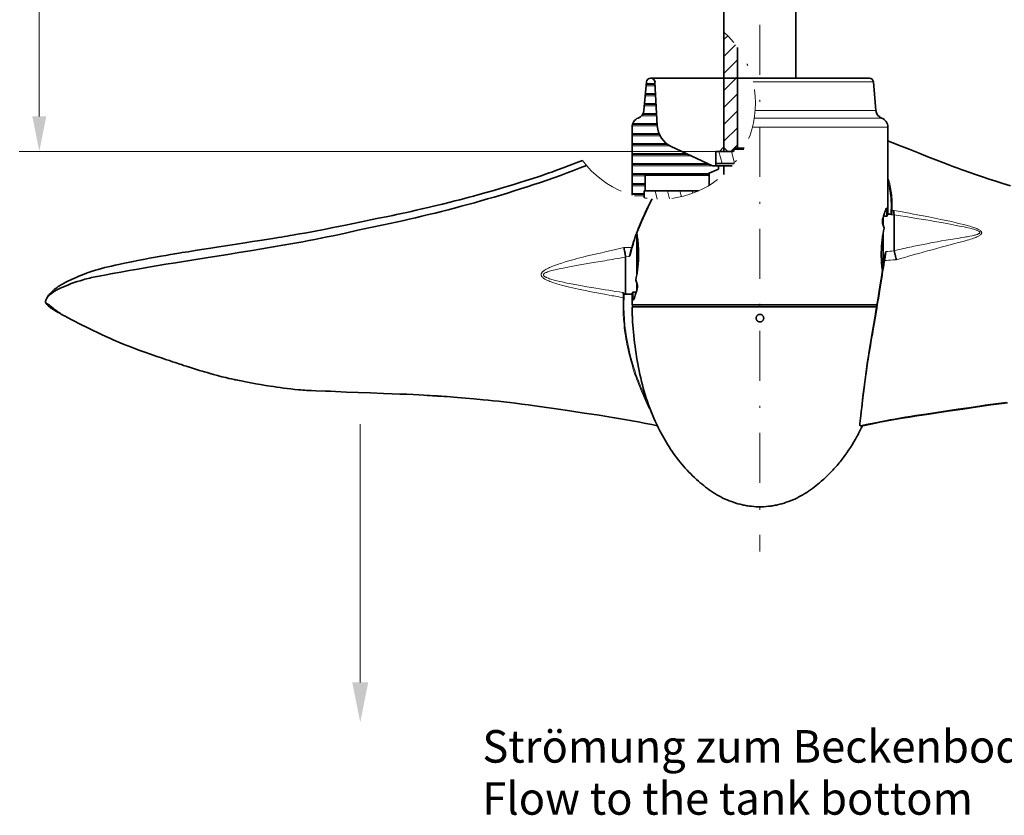
# Model space of a CAD drawing. Units: millimetres. Extents: x 0 to 210, y 0 to 297.
# Drawn here: x 126 to 175, y 77 to 117 of the extents above; entities that cross this region are included whole.
import ezdxf
from ezdxf.enums import TextEntityAlignment as Align

# ---------------------------------------------------------------- set-up
doc = ezdxf.new("R2010")
doc.units = ezdxf.units.MM
doc.header["$LTSCALE"] = 5
doc.linetypes.add('AUSGEZOGEN', pattern=[0])
doc.linetypes.add('DASHDOT', pattern=[1, 0.5, -0.25, 0, -0.25])
for name, color, linetype, true_color in [('1', 96, 'Continuous', 0x008000), ('2', 96, 'Continuous', 0x008000), ('4', 6, 'Continuous', 0xff00ff), ('5', 96, 'Continuous', 0x008000), ('6', 136, 'Continuous', 0x008080), ('7', 96, 'Continuous', 0x008000)]:
    doc.layers.add(name, color=color, linetype=linetype, true_color=true_color)
doc.styles.add('Arial', font='arial.ttf')
doc.dimstyles.new('ISO-25', dxfattribs={"dimtxt": 2.5, "dimasz": 2.5, "dimexe": 1.25, "dimexo": 0.625, "dimtad": 1, "dimtxsty": 'Standard', "dimcen": 2.5, "dimadec": 0, "dimazin": 0, "dimtfac": 1, "dimtmove": 0, "dimatfit": 3, "dimfxl": 1, "dimarcsym": 0})
pattern_1 = [(105, (0, 0), (-0.5795555, -0.1552914), [])]

# ---------------------------------------------------------------- blocks, each defined once
blk = doc.blocks.new('*D17')
at = {"layer": '4', "linetype": 'AUSGEZOGEN', "lineweight": 18, "true_color": 0xff00ff}
for points in [[(126.532, 136.725), (126.182, 134.975), (126.882, 134.975)], [(126.532, 110.223), (126.882, 111.973), (126.182, 111.973)]]:
    blk.add_hatch(color=6, dxfattribs=at).paths.add_polyline_path(points, flags=0)
at = {"layer": '4', "color": 6, "linetype": 'AUSGEZOGEN', "lineweight": 18, "true_color": 0xff00ff}
for p, q in [((131.239, 136.725), (125.532, 136.725)), ((126.532, 134.975), (126.532, 111.973)), ((160.392, 110.223), (125.532, 110.223))]:
    blk.add_line(p, q, dxfattribs=at)
at = {"layer": '4', "color": 6, "linetype": 'AUSGEZOGEN', "lineweight": 18, "true_color": 0xff00ff, "style": 'Arial', "width": 1.210921}
blk.add_text('> Prop.%%c', height=1.75, rotation=90, dxfattribs=at).set_placement((125.532, 117.514), (125.532, 129.434), align=Align.FIT)

msp = doc.modelspace()

# ---------------------------------------------------------------- hatches: boundary and pattern name
at = {"layer": '5', "linetype": 'AUSGEZOGEN', "lineweight": 18, "true_color": 0x808000}
h = msp.add_hatch(dxfattribs=at)
h.set_pattern_fill('MegaCAD_TYP1', color=56, scale=0.2, style=0)
h.set_pattern_definition([(45, (0, 0), (-0.424264, 0.424264), [])])
h.paths.add_polyline_path([(161.252, 110.223), (161.292, 110.263), (161.292, 110.323), (161.292, 110.363, -0.414214), (161.312, 110.383), (161.472, 110.383), (161.472, 115.428, 0.053363), (160.792, 116.19), (160.792, 110.423), (160.992, 110.223)], flags=0)
h = msp.add_hatch(dxfattribs=at)
h.set_pattern_fill('MegaCAD_Plastik', color=56, scale=0.2, style=0)
h.set_pattern_definition([(0, (0, 0), (0, 0.5), []), (0, (0, 0.0625), (0, 0.5), []), (0, (0, 0.125), (0, 0.5), [])])
h.paths.add_polyline_path([(156.792, 108.243), (156.852, 108.243), (156.852, 109.043), (159.86, 109.043), (160.052, 109.128), (160.512, 109.343), (160.512, 109.503), (160.25, 109.503, -0.109518), (160.216, 109.51), (158.149, 110.474, -0.277325), (157.457, 111.499), (157.342, 113.693, 0.39896), (157.143, 113.883), (157.116, 113.883, 0.388879), (156.916, 113.7), (156.791, 112.267, -0.289897), (156.506, 111.893, 0.313702), (156.192, 111.443), (156.192, 108.035, 0.032106), (156.792, 107.896)], flags=0)
h = msp.add_hatch(dxfattribs=at)
h.set_pattern_fill('MegaCAD_TYP1', color=56, scale=0.2, angle=60, style=0)
h.set_pattern_definition(pattern_1)
h.paths.add_polyline_path([(161.312, 110.343), (161.292, 110.323), (161.292, 110.243, -0.414214), (161.272, 110.223), (160.392, 110.223), (160.392, 109.623), (161.31, 109.623, 0.045146), (161.789, 110.343)], flags=0)
h = msp.add_hatch(dxfattribs=at)
h.set_pattern_fill('MegaCAD_TYP1', color=56, scale=0.2, angle=60, style=0)
h.set_pattern_definition(pattern_1)
h.paths.add_polyline_path([(156.792, 107.896, 0.14583), (159.512, 108.243), (156.852, 108.243), (156.792, 108.243)], flags=0)
at = {"layer": '6', "linetype": 'AUSGEZOGEN', "lineweight": 18, "true_color": 0x008080}
msp.add_hatch(color=136, dxfattribs=at).paths.add_polyline_path([(142.592, 83.657), (142.992, 83.657), (142.592, 81.657), (142.192, 83.657)], flags=0)

# ---------------------------------------------------------------- linework, layer by layer
at = {"layer": '1', "color": 9, "linetype": 'AUSGEZOGEN', "lineweight": 35, "true_color": 0xc4c4c4}
for p, q in [((160.792, 110.223), (160.792, 120.276)), ((164.392, 113.883), (164.392, 120.298)), ((161.472, 115.428), (161.472, 110.383)), ((157.116, 113.883), (168.069, 113.883)), ((156.916, 113.7), (156.791, 112.267)), ((156.916, 113.7), (156.791, 112.267)), ((157.342, 113.693), (157.457, 111.499)), ((168.394, 112.267), (168.268, 113.7)), ((156.192, 111.443), (156.192, 108.035)), ((156.192, 111.443), (156.192, 110.759)), ((168.992, 107.099), (168.992, 111.443)), ((158.149, 110.474), (160.216, 109.51)), ((160.792, 110.449), (160.566, 110.223)), ((160.792, 110.423), (160.992, 110.223)), ((161.811, 110.383), (161.312, 110.383)), ((160.392, 110.223), (160.392, 109.503)), ((161.252, 110.223), (160.392, 110.223)), ((161.252, 110.223), (161.292, 110.263)), ((161.292, 110.243), (161.292, 110.363)), ((161.292, 110.323), (161.312, 110.343)), ((161.312, 110.343), (161.789, 110.343)), ((160.25, 109.503), (161.21, 109.503)), ((161.31, 109.623), (160.392, 109.623)), ((160.512, 109.503), (160.512, 109.343)), ((160.792, 109.075), (160.792, 109.503)), ((156.852, 109.043), (156.852, 108.243)), ((160.052, 109.043), (156.852, 109.043)), ((160.052, 109.128), (159.86, 109.043)), ((160.052, 109.118), (159.874, 109.047)), ((159.874, 109.047), (159.874, 109.043)), ((160.512, 109.343), (160.052, 109.128)), ((160.052, 109.128), (160.052, 108.524)), ((156.792, 107.896), (156.792, 108.243)), ((156.792, 108.243), (159.512, 108.243)), ((168.955, 106.981), (168.783, 106.981)), ((169.156, 107.083), (168.986, 107.083)), ((169.16, 107.076), (169.156, 107.081)), ((169.312, 105.266), (169.312, 107.05)), ((168.752, 106.882), (168.752, 106.771)), ((168.752, 106.771), (168.752, 106.598)), ((168.752, 106.598), (168.752, 106.54)), ((156.432, 104.047), (156.432, 106.116)), ((156.432, 106.116), (156.432, 104.047)), ((168.752, 106.119), (168.752, 104.403)), ((168.752, 104.403), (168.752, 106.118)), ((156.131, 105.149), (156.135, 105.168)), ((168.845, 105.018), (168.843, 104.999)), ((155.872, 104.94), (155.872, 103.083)), ((156.432, 103.285), (156.432, 103.626)), ((156.432, 103.626), (156.432, 103.283)), ((155.847, 103.087), (155.872, 103.083)), ((155.872, 103.083), (156.199, 103.083)), ((156.192, 103.066), (156.192, 102.563)), ((156.23, 103.185), (156.402, 103.185)), ((126.846, 102.718), (126.844, 102.704)), ((126.844, 102.704), (126.844, 102.699)), ((156.192, 102.443), (156.192, 102.441)), ((168.442, 102.443), (156.192, 102.443)), ((156.192, 102.441), (156.207, 102.071)), ((168.441, 102.441), (156.192, 102.441)), ((168.444, 102.483), (156.272, 102.483)), ((156.392, 102.483), (156.392, 102.443)), ((162.605, 92.443), (162.58, 92.443))]:
    msp.add_line(p, q, dxfattribs=at)
for points in [[(175.124, 108.507), (174.756, 108.618), (174.393, 108.731), (174.069, 108.835), (173.783, 108.928), (173.537, 109.011), (173.328, 109.082), (173.151, 109.144), (172.999, 109.197), (172.911, 109.229), (172.807, 109.266), (172.67, 109.316), (172.498, 109.379), (172.293, 109.456), (172.053, 109.546), (171.744, 109.665), (171.392, 109.803), (170.995, 109.959), (170.554, 110.135), (170.066, 110.329), (169.531, 110.542), (168.992, 110.759)], [(153.911, 109.526), (153.603, 109.404), (153.272, 109.275), (152.941, 109.149), (152.61, 109.026), (152.279, 108.906), (151.947, 108.789), (151.616, 108.675), (151.284, 108.564), (150.952, 108.456), (150.62, 108.349), (150.288, 108.245), (149.956, 108.142), (149.625, 108.041), (149.295, 107.942), (148.964, 107.845), (148.634, 107.75), (148.304, 107.657), (147.975, 107.566), (147.646, 107.477), (147.317, 107.391), (146.989, 107.306), (146.661, 107.223), (146.334, 107.141), (146.008, 107.06), (145.682, 106.982), (145.358, 106.905), (145.034, 106.83), (144.711, 106.757), (144.389, 106.687), (143.748, 106.55), (143.111, 106.413), (142.48, 106.277), (141.856, 106.141), (141.547, 106.074), (141.239, 106.008), (140.932, 105.944), (140.626, 105.882), (140.322, 105.821), (140.019, 105.763), (139.718, 105.707), (139.419, 105.653), (139.121, 105.6), (138.825, 105.549), (138.24, 105.449), (137.662, 105.351), (137.091, 105.255), (136.525, 105.162), (135.966, 105.072), (135.419, 104.984), (134.885, 104.898), (134.364, 104.815), (133.355, 104.656), (132.865, 104.576), (132.387, 104.496), (131.921, 104.417), (131.469, 104.338), (131.032, 104.259), (130.609, 104.182), (130.198, 104.109), (129.8, 104.039), (129.607, 104.004), (129.42, 103.968), (129.328, 103.949), (129.239, 103.93), (129.15, 103.91), (129.064, 103.89), (128.978, 103.869), (128.895, 103.847), (128.813, 103.825), (128.732, 103.803), (128.575, 103.756), (128.423, 103.708), (128.276, 103.658), (128.134, 103.608), (127.998, 103.557), (127.869, 103.506), (127.747, 103.455), (127.633, 103.404), (127.579, 103.379), (127.527, 103.354), (127.477, 103.329), (127.429, 103.303), (127.383, 103.278), (127.34, 103.254), (127.298, 103.229), (127.259, 103.204), (127.221, 103.179), (127.186, 103.154), (127.152, 103.129), (127.12, 103.105), (127.09, 103.08), (127.062, 103.055), (127.035, 103.029), (127.01, 103.004), (126.987, 102.979), (126.965, 102.954), (126.945, 102.928), (126.927, 102.903), (126.91, 102.877), (126.895, 102.852), (126.881, 102.826), (126.87, 102.801), (126.86, 102.776), (126.853, 102.752), (126.848, 102.728), (126.844, 102.704)], [(153.715, 109.773), (153.399, 109.649), (153.054, 109.517), (152.75, 109.402), (152.521, 109.318), (152.329, 109.248), (152.172, 109.192), (152.051, 109.15), (151.991, 109.129), (151.915, 109.102), (151.815, 109.068), (151.69, 109.025), (151.541, 108.975), (151.222, 108.869), (150.898, 108.765), (150.585, 108.666), (150.283, 108.574), (149.992, 108.486), (149.638, 108.381), (149.278, 108.276), (148.892, 108.165), (148.48, 108.05), (148.261, 107.99), (148.042, 107.931), (147.81, 107.869), (147.578, 107.809), (147.333, 107.746), (147.088, 107.684), (146.706, 107.589), (146.332, 107.498), (145.988, 107.416), (145.675, 107.343), (145.392, 107.278), (145.139, 107.22), (144.928, 107.173), (144.743, 107.133), (144.578, 107.097), (144.407, 107.061), (144.228, 107.024), (143.888, 106.954), (143.514, 106.879), (143.108, 106.796), (142.662, 106.704), (142.174, 106.604), (141.849, 106.536), (141.508, 106.466), (141.152, 106.394), (140.781, 106.32), (140.413, 106.248), (140.085, 106.187), (139.798, 106.135), (139.55, 106.092), (139.361, 106.059), (139.203, 106.033), (139.074, 106.011), (138.942, 105.989), (138.801, 105.966), (138.651, 105.941), (138.491, 105.915), (138.211, 105.87), (137.904, 105.82), (137.568, 105.766), (137.205, 105.709), (136.815, 105.647), (136.4, 105.583), (135.966, 105.515), (135.521, 105.446), (135.119, 105.384), (134.758, 105.328), (134.434, 105.278), (134.147, 105.233), (133.985, 105.208), (133.836, 105.185), (133.682, 105.16), (133.507, 105.132), (133.313, 105.1), (133.099, 105.064), (132.868, 105.024), (132.619, 104.98), (132.341, 104.931), (132.047, 104.876), (131.74, 104.818), (131.441, 104.759), (131.155, 104.701), (130.881, 104.644), (130.503, 104.563), (130.325, 104.525), (130.148, 104.486), (129.982, 104.448), (129.818, 104.408), (129.637, 104.362), (129.479, 104.319), (129.346, 104.28), (129.238, 104.247), (129.174, 104.226), (129.121, 104.209), (129.08, 104.195), (129.037, 104.181), (128.972, 104.158), (128.886, 104.127), (128.78, 104.088), (128.642, 104.034), (128.502, 103.978), (128.374, 103.923), (128.256, 103.871), (128.149, 103.822), (128.073, 103.786), (127.998, 103.749), (127.931, 103.716), (127.865, 103.682), (127.749, 103.619), (127.695, 103.589), (127.642, 103.558), (127.588, 103.526), (127.535, 103.493), (127.481, 103.458), (127.43, 103.423), (127.378, 103.386), (127.329, 103.349), (127.282, 103.313), (127.238, 103.276), (127.197, 103.24), (127.158, 103.205), (127.122, 103.169), (127.087, 103.134), (127.054, 103.097), (127.018, 103.055), (126.997, 103.03), (126.979, 103.005), (126.958, 102.976), (126.94, 102.948), (126.92, 102.917), (126.903, 102.886), (126.886, 102.852), (126.872, 102.819), (126.859, 102.782), (126.854, 102.764), (126.85, 102.746), (126.847, 102.72)], [(169.167, 107.25), (169.171, 107.439), (169.171, 107.534), (169.17, 107.628), (169.166, 107.722), (169.161, 107.815), (169.153, 107.908), (169.145, 108.001), (169.135, 108.094), (169.124, 108.186), (169.117, 108.232), (169.109, 108.278), (169.1, 108.323), (169.091, 108.369), (169.077, 108.426)], [(156.399, 106.047), (156.418, 106.099), (156.456, 106.202), (156.502, 106.324), (156.545, 106.433), (156.592, 106.548), (156.665, 106.724), (156.744, 106.906), (156.827, 107.087), (156.911, 107.267), (156.999, 107.447), (157.092, 107.629), (157.19, 107.817), (157.206, 107.846)], [(168.734, 106.817), (168.758, 106.901), (168.782, 106.982), (168.829, 107.129), (168.851, 107.196), (168.873, 107.258), (168.912, 107.368)], [(168.912, 107.368), (168.917, 107.378), (168.919, 107.381), (168.921, 107.382), (168.924, 107.381), (168.926, 107.379), (168.931, 107.369), (168.935, 107.353), (168.938, 107.332), (168.941, 107.306), (168.942, 107.276)], [(168.955, 106.981), (168.981, 107.066), (168.989, 107.091), (168.992, 107.102), (168.991, 107.099)], [(169.16, 107.076), (169.163, 107.152), (169.167, 107.25)], [(169.16, 107.076), (169.16, 107.073), (169.163, 107.071), (169.171, 107.064), (169.194, 107.047)], [(169.312, 107.051), (169.311, 107.055), (169.31, 107.059), (169.308, 107.063), (169.307, 107.069), (169.306, 107.074), (169.305, 107.08), (169.303, 107.087), (169.302, 107.095), (169.301, 107.103), (169.3, 107.112), (169.299, 107.121), (169.297, 107.132), (169.295, 107.159), (169.293, 107.196), (169.292, 107.215), (169.291, 107.234), (169.29, 107.254), (169.29, 107.275)], [(168.737, 106.583), (168.731, 106.607), (168.726, 106.634), (168.722, 106.665), (168.721, 106.697), (168.721, 106.73), (168.724, 106.762), (168.728, 106.791), (168.734, 106.817)], [(156.399, 106.053), (156.396, 106.045), (156.368, 105.969), (156.341, 105.893), (156.316, 105.817), (156.291, 105.741), (156.245, 105.59), (156.2, 105.438)], [(156.43, 106.131), (156.433, 106.113), (156.445, 106.04), (156.456, 105.963), (156.467, 105.883), (156.477, 105.802), (156.486, 105.719), (156.495, 105.635), (156.501, 105.554), (156.507, 105.472), (156.512, 105.39), (156.515, 105.307), (156.518, 105.221), (156.519, 105.135), (156.519, 105.048), (156.518, 104.962), (156.516, 104.882), (156.513, 104.802), (156.509, 104.723), (156.504, 104.645), (156.498, 104.565), (156.49, 104.486), (156.482, 104.408), (156.473, 104.331), (156.464, 104.258), (156.454, 104.186), (156.443, 104.116), (156.432, 104.048), (156.408, 103.914), (156.382, 103.784)], [(168.725, 104.235), (168.708, 104.364), (168.698, 104.446), (168.69, 104.531), (168.684, 104.612), (168.678, 104.693), (168.673, 104.776), (168.669, 104.859), (168.667, 104.945), (168.666, 105.031), (168.665, 105.117), (168.666, 105.204), (168.669, 105.283), (168.672, 105.363), (168.676, 105.442), (168.681, 105.521), (168.687, 105.601), (168.695, 105.679), (168.703, 105.757), (168.712, 105.834), (168.721, 105.907), (168.731, 105.979), (168.742, 106.049), (168.753, 106.118), (168.777, 106.252), (168.803, 106.381)], [(155.785, 105.412), (155.788, 105.401), (155.792, 105.382), (155.799, 105.352), (155.807, 105.31), (155.819, 105.249), (155.829, 105.198), (155.836, 105.161), (155.843, 105.124), (155.849, 105.087), (155.855, 105.052), (155.861, 105.018), (155.866, 104.985), (155.871, 104.953)], [(156.138, 105.185), (156.136, 105.175), (156.134, 105.163), (156.131, 105.152), (156.127, 105.14), (156.124, 105.127), (156.114, 105.1), (156.103, 105.07), (156.092, 105.044), (156.079, 105.015), (156.068, 104.993), (156.053, 104.96)], [(156.144, 105.214), (156.141, 105.2), (156.138, 105.186)], [(156.147, 105.223), (156.17, 105.323), (156.184, 105.378), (156.199, 105.431)], [(168.838, 104.955), (168.825, 104.85), (168.808, 104.742)], [(168.84, 104.964), (168.841, 104.973), (168.842, 104.982)], [(168.842, 104.982), (168.842, 104.991), (168.843, 105), (168.845, 105.01), (168.846, 105.02), (168.848, 105.03), (168.85, 105.041), (168.857, 105.069), (168.866, 105.099), (168.874, 105.126), (168.884, 105.156), (168.892, 105.177), (168.904, 105.213)], [(169.314, 105.247), (169.314, 105.251), (169.313, 105.256), (169.313, 105.261), (169.312, 105.266)], [(169.314, 105.247), (169.318, 105.229), (169.322, 105.211), (169.326, 105.193), (169.331, 105.174), (169.335, 105.155), (169.34, 105.135), (169.344, 105.115), (169.349, 105.095), (169.354, 105.074), (169.359, 105.054), (169.364, 105.033), (169.369, 105.012), (169.382, 104.963), (169.397, 104.905), (169.409, 104.862), (169.417, 104.832), (169.423, 104.814), (169.425, 104.807)], [(168.81, 104.746), (168.774, 104.534), (168.743, 104.345), (168.716, 104.182), (168.693, 104.044), (168.675, 103.932), (168.659, 103.833), (168.58, 103.343), (168.508, 102.89), (168.433, 102.431), (168.342, 101.875), (168.246, 101.308), (168.148, 100.731), (168.064, 100.23), (168.022, 99.976), (167.982, 99.719), (167.943, 99.46), (167.906, 99.199), (167.87, 98.936), (167.836, 98.672), (167.792, 98.317), (167.75, 97.961), (167.708, 97.602), (167.686, 97.412), (167.663, 97.217), (167.639, 97.018), (167.605, 96.747), (167.59, 96.619), (167.588, 96.603), (167.587, 96.581), (167.587, 96.569), (167.587, 96.558), (167.589, 96.544), (167.593, 96.532), (167.597, 96.52), (167.603, 96.511), (167.603, 96.51)], [(156.447, 103.582), (156.454, 103.559), (156.459, 103.531), (156.463, 103.501), (156.464, 103.468), (156.464, 103.435), (156.461, 103.404), (156.457, 103.374), (156.451, 103.349)], [(155.729, 103.165), (155.74, 103.156), (155.747, 103.151), (155.757, 103.144), (155.765, 103.138), (155.773, 103.132), (155.78, 103.126), (155.784, 103.123), (155.788, 103.12), (155.791, 103.117)], [(155.791, 103.117), (155.808, 103.102), (155.818, 103.096), (155.828, 103.092), (155.837, 103.09), (155.847, 103.089)], [(156.23, 103.185), (156.204, 103.099), (156.196, 103.074), (156.193, 103.063), (156.194, 103.066)], [(156.451, 103.349), (156.427, 103.264), (156.402, 103.184), (156.356, 103.037), (156.333, 102.97), (156.312, 102.907), (156.273, 102.797)], [(126.844, 102.706), (126.843, 102.698), (126.842, 102.69), (126.842, 102.682), (126.844, 102.673), (126.848, 102.658), (126.857, 102.638), (126.863, 102.626), (126.871, 102.615), (126.887, 102.592), (126.907, 102.569), (126.926, 102.548), (126.948, 102.526), (126.978, 102.498), (127.011, 102.47), (127.043, 102.444), (127.078, 102.418), (127.116, 102.39), (127.157, 102.361), (127.196, 102.336), (127.238, 102.309), (127.317, 102.261), (127.483, 102.168), (127.522, 102.146), (127.561, 102.124), (127.588, 102.107)], [(126.846, 102.713), (126.845, 102.711), (126.844, 102.705), (126.844, 102.699)], [(126.844, 102.71), (126.844, 102.707), (126.844, 102.704)], [(126.844, 102.704), (126.844, 102.7), (126.845, 102.696), (126.845, 102.692), (126.847, 102.686), (126.849, 102.68), (126.855, 102.668), (126.864, 102.656), (126.871, 102.647), (126.879, 102.639), (126.89, 102.629), (126.904, 102.618), (126.914, 102.611), (126.93, 102.599), (126.959, 102.579), (126.983, 102.562), (127.011, 102.542), (127.036, 102.524)], [(126.844, 102.699), (126.844, 102.695), (126.844, 102.691)], [(126.844, 102.691), (126.844, 102.69), (126.845, 102.686), (126.846, 102.682), (126.848, 102.678), (126.848, 102.677), (126.849, 102.676), (126.849, 102.674), (126.852, 102.67), (126.854, 102.666), (126.857, 102.662), (126.858, 102.66), (126.859, 102.659), (126.861, 102.656), (126.863, 102.653), (126.864, 102.652), (126.865, 102.65), (126.867, 102.649), (126.867, 102.648), (126.868, 102.647), (126.869, 102.646), (126.87, 102.644), (126.872, 102.643), (126.873, 102.641), (126.875, 102.64), (126.876, 102.639), (126.876, 102.638), (126.878, 102.636), (126.879, 102.635), (126.881, 102.633), (126.881, 102.633), (126.881, 102.633), (126.881, 102.633), (126.881, 102.633), (126.881, 102.633), (126.881, 102.633), (126.881, 102.633), (126.881, 102.633), (126.881, 102.633), (126.881, 102.633), (126.881, 102.633), (126.881, 102.633), (126.881, 102.633), (126.881, 102.633), (126.881, 102.633), (126.881, 102.633), (126.881, 102.633), (126.882, 102.633), (126.882, 102.633), (126.882, 102.633), (126.882, 102.633), (126.882, 102.632), (126.882, 102.632), (126.882, 102.632), (126.882, 102.632), (126.883, 102.632), (126.883, 102.631), (126.883, 102.631), (126.883, 102.631), (126.883, 102.631), (126.884, 102.631), (126.884, 102.63), (126.885, 102.63), (126.885, 102.63), (126.885, 102.629), (126.886, 102.629), (126.886, 102.629), (126.886, 102.629), (126.887, 102.628), (126.888, 102.627), (126.89, 102.626), (126.891, 102.625), (126.891, 102.624), (126.892, 102.624), (126.892, 102.624), (126.892, 102.624), (126.893, 102.623), (126.896, 102.62), (126.898, 102.619), (126.899, 102.618), (126.901, 102.617), (126.902, 102.616), (126.903, 102.616), (126.903, 102.615), (126.904, 102.615), (126.904, 102.615), (126.904, 102.614), (126.905, 102.614), (126.907, 102.612), (126.91, 102.61), (126.911, 102.609), (126.913, 102.608), (126.913, 102.608), (126.914, 102.607), (126.916, 102.606), (126.916, 102.605), (126.917, 102.605), (126.918, 102.604), (126.919, 102.604), (126.922, 102.602), (126.922, 102.601), (126.923, 102.601), (126.924, 102.6), (126.925, 102.599), (126.926, 102.598), (126.928, 102.597), (126.928, 102.597), (126.929, 102.597), (126.929, 102.596), (126.931, 102.595), (126.932, 102.594), (126.933, 102.594), (126.933, 102.593), (126.934, 102.593), (126.934, 102.593), (126.934, 102.593), (126.937, 102.591), (126.937, 102.59)], [(126.937, 102.59), (126.94, 102.588), (126.943, 102.586), (126.945, 102.584), (126.948, 102.582), (126.951, 102.58), (126.954, 102.578), (126.955, 102.577), (126.956, 102.577), (126.956, 102.577)], [(127.036, 102.524), (127.097, 102.478), (127.159, 102.431), (127.222, 102.383), (127.281, 102.337), (127.342, 102.29), (127.382, 102.26), (127.424, 102.23), (127.465, 102.199), (127.505, 102.17), (127.54, 102.146), (127.579, 102.118), (127.593, 102.108), (127.615, 102.092), (127.627, 102.086)], [(156.273, 102.797), (156.268, 102.787), (156.266, 102.785), (156.263, 102.784), (156.261, 102.784), (156.259, 102.787), (156.254, 102.796), (156.25, 102.812), (156.247, 102.833), (156.244, 102.859), (156.242, 102.889)], [(127.6, 102.1), (127.606, 102.097), (127.608, 102.095), (127.611, 102.093)], [(127.613, 102.092), (127.619, 102.088), (127.626, 102.084)], [(127.626, 102.085), (127.71, 102.039), (127.822, 101.978), (127.935, 101.918), (128.133, 101.815), (128.325, 101.717), (128.514, 101.622), (128.685, 101.536), (128.853, 101.452), (129.028, 101.366), (129.223, 101.271), (129.438, 101.167), (129.647, 101.068), (129.868, 100.965), (130.102, 100.859), (130.224, 100.805), (130.347, 100.751), (130.466, 100.701), (130.584, 100.651), (130.783, 100.569), (130.965, 100.497), (131.143, 100.427), (131.344, 100.351), (131.566, 100.269), (131.82, 100.178), (132.103, 100.078), (132.417, 99.97), (132.639, 99.894), (132.854, 99.821), (133.041, 99.758), (133.201, 99.705), (133.334, 99.661), (133.439, 99.626), (133.508, 99.603), (133.567, 99.584), (133.648, 99.557), (133.756, 99.522), (133.889, 99.478), (134.047, 99.427), (134.206, 99.376), (134.396, 99.316), (134.553, 99.268), (134.677, 99.23), (134.793, 99.195), (134.924, 99.156), (135.077, 99.112), (135.254, 99.063), (135.453, 99.009), (135.67, 98.953), (135.863, 98.906), (136.02, 98.87), (136.142, 98.842), (136.224, 98.824), (136.278, 98.813), (136.329, 98.802), (136.39, 98.789), (136.462, 98.774), (136.546, 98.757), (136.641, 98.739), (136.874, 98.694), (137.121, 98.648), (137.366, 98.604), (137.607, 98.561), (137.845, 98.521), (138.077, 98.484), (138.25, 98.457), (138.422, 98.431), (138.591, 98.407), (138.76, 98.384), (138.938, 98.361), (139.117, 98.34), (139.311, 98.318), (139.506, 98.299), (139.611, 98.29), (139.715, 98.282), (139.82, 98.275), (139.924, 98.268), (140.036, 98.262), (140.147, 98.256), (140.37, 98.248), (140.846, 98.232), (141.101, 98.222), (141.358, 98.211), (141.906, 98.188), (142.488, 98.167), (143.107, 98.144), (143.763, 98.118), (144.185, 98.101), (144.573, 98.086), (144.928, 98.072), (145.248, 98.057), (145.532, 98.042), (145.78, 98.028), (145.942, 98.019), (146.083, 98.01), (146.203, 98.003), (146.302, 97.997), (146.38, 97.992), (146.437, 97.989), (146.479, 97.986), (146.546, 97.981), (146.651, 97.975), (146.789, 97.965), (146.944, 97.955), (147.109, 97.943), (147.283, 97.931), (147.467, 97.917), (147.853, 97.885), (148.276, 97.848), (148.739, 97.804), (148.99, 97.779), (149.241, 97.753), (149.513, 97.724), (149.785, 97.694), (150.075, 97.661), (150.366, 97.626), (150.68, 97.586), (150.995, 97.545), (151.334, 97.498), (151.675, 97.449), (152.4, 97.342), (153.083, 97.24), (153.799, 97.134), (154.174, 97.079), (154.548, 97.023), (154.936, 96.963), (155.321, 96.901), (155.518, 96.868), (155.714, 96.835), (155.909, 96.8), (156.102, 96.766), (156.299, 96.73), (156.495, 96.693), (156.884, 96.617), (157.176, 96.559), (157.467, 96.5)], [(156.223, 101.693), (156.223, 101.703), (156.222, 101.734), (156.22, 101.782), (156.217, 101.841), (156.214, 101.905), (156.21, 101.966), (156.207, 102.018), (156.204, 102.054), (156.203, 102.072), (156.203, 102.07)], [(156.224, 101.693), (156.25, 101.352), (156.264, 101.181), (156.28, 101.011), (156.299, 100.833), (156.32, 100.655), (156.343, 100.477), (156.368, 100.299), (156.394, 100.122), (156.422, 99.945), (156.451, 99.768), (156.482, 99.591), (156.515, 99.415), (156.551, 99.239), (156.588, 99.064), (156.627, 98.889), (156.668, 98.718), (156.711, 98.547), (156.757, 98.377), (156.804, 98.208), (156.855, 98.039), (156.908, 97.872), (156.964, 97.705), (157.022, 97.539), (157.084, 97.374), (157.147, 97.21), (157.214, 97.047), (157.283, 96.885), (157.355, 96.724), (157.43, 96.565), (157.507, 96.406), (157.586, 96.249), (157.648, 96.131), (157.712, 96.013), (157.777, 95.897), (157.843, 95.781), (157.911, 95.666), (157.98, 95.551), (158.051, 95.438), (158.123, 95.326), (158.198, 95.215), (158.273, 95.105), (158.351, 94.997), (158.43, 94.89), (158.511, 94.784), (158.594, 94.68), (158.679, 94.577), (158.766, 94.476), (158.854, 94.376), (158.945, 94.278), (159.037, 94.182), (159.131, 94.087), (159.226, 93.994), (159.323, 93.903), (159.422, 93.813), (159.522, 93.725), (159.609, 93.65), (159.697, 93.577), (159.786, 93.505), (159.876, 93.434), (159.967, 93.365), (160.06, 93.298), (160.153, 93.232), (160.248, 93.168), (160.344, 93.106), (160.442, 93.047), (160.541, 92.99), (160.642, 92.936), (160.744, 92.884), (160.847, 92.835), (160.952, 92.79), (161.058, 92.746), (161.165, 92.706), (161.273, 92.669), (161.382, 92.634), (161.492, 92.602), (161.603, 92.572), (161.715, 92.545), (161.771, 92.533), (161.827, 92.522), (161.883, 92.511), (161.94, 92.501), (161.996, 92.493), (162.053, 92.485), (162.166, 92.471), (162.28, 92.459), (162.394, 92.448)], [(174.934, 97.663), (174.667, 97.63), (174.399, 97.595), (174.131, 97.559), (173.862, 97.522), (173.592, 97.484), (173.054, 97.404), (172.516, 97.324), (171.451, 97.165), (170.92, 97.086), (170.393, 97.005), (170.131, 96.964), (169.873, 96.922), (169.617, 96.879), (169.365, 96.835), (169.116, 96.791), (168.871, 96.745), (168.629, 96.699), (168.39, 96.653), (168.008, 96.577), (167.631, 96.5)], [(167.655, 96.487), (168.223, 96.602), (168.593, 96.674), (168.967, 96.744), (169.335, 96.811), (169.708, 96.875), (170.076, 96.935), (170.446, 96.994), (170.806, 97.048), (171.166, 97.102), (171.977, 97.222), (172.746, 97.336), (173.474, 97.444), (173.815, 97.493), (174.156, 97.54), (174.439, 97.578), (174.722, 97.614), (174.986, 97.646)], [(162.791, 92.448), (162.905, 92.459), (163.019, 92.471), (163.132, 92.485), (163.189, 92.493), (163.245, 92.501), (163.302, 92.511), (163.358, 92.522), (163.414, 92.533), (163.47, 92.545), (163.582, 92.572), (163.692, 92.602), (163.802, 92.634), (163.912, 92.669), (164.02, 92.706), (164.127, 92.746), (164.233, 92.79), (164.338, 92.835), (164.441, 92.884), (164.543, 92.936), (164.644, 92.99), (164.743, 93.047), (164.84, 93.106), (164.937, 93.168), (165.031, 93.232), (165.125, 93.298), (165.217, 93.365), (165.308, 93.434), (165.399, 93.505), (165.488, 93.577), (165.576, 93.65), (165.663, 93.725), (165.783, 93.831), (165.901, 93.939), (165.959, 93.994), (166.016, 94.05), (166.073, 94.106), (166.13, 94.163), (166.185, 94.22), (166.24, 94.278), (166.295, 94.337), (166.348, 94.396), (166.402, 94.456), (166.454, 94.516), (166.506, 94.577), (166.557, 94.638), (166.607, 94.7), (166.657, 94.763), (166.706, 94.826), (166.755, 94.89), (166.803, 94.954), (166.85, 95.018), (166.896, 95.083), (166.942, 95.149), (167.032, 95.282), (167.119, 95.416), (167.204, 95.552), (167.288, 95.688), (167.369, 95.826), (167.449, 95.966), (167.488, 96.036), (167.525, 96.107), (167.562, 96.178), (167.599, 96.249), (167.659, 96.374), (167.718, 96.5)], [(167.603, 96.51), (167.604, 96.509), (167.606, 96.506), (167.609, 96.504), (167.616, 96.501), (167.623, 96.499), (167.631, 96.5)], [(167.621, 96.5), (167.629, 96.494), (167.636, 96.49), (167.642, 96.488), (167.65, 96.488), (167.657, 96.488)]]:
    msp.add_lwpolyline(points, dxfattribs=at)
msp.add_lwpolyline([(162.592, 101.693), (162.611, 101.694), (162.629, 101.696), (162.648, 101.701), (162.665, 101.707), (162.682, 101.715), (162.698, 101.725), (162.713, 101.736), (162.727, 101.748), (162.739, 101.762), (162.75, 101.777), (162.76, 101.793), (162.768, 101.81), (162.774, 101.828), (162.779, 101.846), (162.782, 101.864), (162.782, 101.883), (162.781, 101.901), (162.779, 101.92), (162.774, 101.938), (162.768, 101.955), (162.76, 101.972), (162.75, 101.988), (162.739, 102.003), (162.727, 102.017), (162.713, 102.03), (162.698, 102.041), (162.682, 102.05), (162.665, 102.058), (162.648, 102.065), (162.63, 102.069), (162.611, 102.072), (162.592, 102.073), (162.574, 102.072), (162.555, 102.069), (162.537, 102.065), (162.52, 102.058), (162.503, 102.05), (162.487, 102.041), (162.472, 102.03), (162.458, 102.017), (162.446, 102.003), (162.434, 101.988), (162.425, 101.972), (162.417, 101.956), (162.411, 101.938), (162.406, 101.92), (162.403, 101.902), (162.402, 101.883), (162.403, 101.864), (162.406, 101.846), (162.411, 101.828), (162.417, 101.81), (162.425, 101.793), (162.434, 101.777), (162.445, 101.762), (162.458, 101.749), (162.472, 101.736), (162.487, 101.725), (162.503, 101.715), (162.519, 101.707), (162.537, 101.701), (162.555, 101.696), (162.574, 101.694)], close=True, dxfattribs=at)
for centre, radius, start, end in [((157.116, 113.683), 0.2, 90, 175), ((157.116, 113.683), 0.2, 90, 175), ((157.143, 113.683), 0.2, 3, 90), ((168.069, 113.683), 0.2, 5, 90), ((156.672, 111.443), 0.48, 110.3331, 180), ((156.672, 111.443), 0.48, 110.3331, 180), ((156.353, 112.305), 0.44, 290.3331, 355), ((156.353, 112.305), 0.44, 290.3331, 355), ((168.832, 112.305), 0.44, 185, 249.6669), ((168.512, 111.443), 0.48, 0, 69.6669), ((158.656, 111.562), 1.2, 183, 245), ((161.312, 110.363), 0.02, 90, 180), ((161.272, 110.243), 0.02, 270, 0), ((160.25, 109.583), 0.08, 245, 270), ((169.309, 107.05), 0.0033, 0.5132, 21.9055), ((168.822, 104.738), 0.0151, 144.9325, 187.1715), ((156.272, 102.563), 0.08, 180, 270), ((162.58, 95.473), 3.031, 266.4809, 270), ((162.605, 95.473), 3.031, 270, 273.5191)]:
    msp.add_arc(centre, radius, start, end, dxfattribs=at)
for centre, major_axis, ratio, start_param, end_param in [((162.592, 105.083), (0, 17.584), 0.36397, 4.82055, 4.837473), ((162.592, 105.083), (6.4, 0), 0.8391, 0.244203, 0.2832), ((145.774, 103.084), (10.097, 1.872), 0.092098, 6.266098, 6.280718), ((162.592, 105.083), (6.4, 0), 0.8391, 3.385795, 3.424793), ((162.592, 105.083), (0, 17.584), 0.36397, 1.678957, 1.695881)]:
    msp.add_ellipse(centre, major_axis=major_axis, ratio=ratio, start_param=start_param, end_param=end_param, dxfattribs=at)
at = {"layer": '2', "color": 136, "linetype": 'AUSGEZOGEN', "lineweight": 18, "true_color": 0x007e7e}
for p, q in [((168.268, 113.7), (162.25, 113.7)), ((157.438, 112.267), (157.441, 112.267)), ((168.679, 111.893), (162.313, 111.893)), ((162.356, 112.267), (168.394, 112.267)), ((162.221, 111.443), (168.992, 111.443)), ((168.942, 107.276), (168.879, 107.276)), ((169.312, 107.05), (169.194, 107.047)), ((169.211, 107.275), (169.29, 107.275)), ((168.725, 106.771), (168.752, 106.771)), ((168.752, 106.598), (168.732, 106.598)), ((156.192, 102.563), (168.459, 102.563)), ((156.242, 102.889), (156.305, 102.889)), ((162.791, 92.448), (162.394, 92.448))]:
    msp.add_line(p, q, dxfattribs=at)
for points in [[(168.992, 108.934), (169.017, 108.863), (169.041, 108.791), (169.055, 108.747), (169.067, 108.702), (169.091, 108.611), (169.111, 108.521), (169.13, 108.429), (169.147, 108.335), (169.163, 108.241), (169.176, 108.146), (169.188, 108.05), (169.198, 107.955), (169.205, 107.859), (169.211, 107.762), (169.214, 107.665), (169.215, 107.568), (169.215, 107.47), (169.211, 107.275)], [(169.077, 108.426), (169.061, 108.505), (169.044, 108.585), (169.024, 108.663), (169.013, 108.703), (169.001, 108.742), (168.992, 108.767)], [(156.162, 105.419), (156.18, 105.478), (156.198, 105.538), (156.216, 105.597), (156.235, 105.657), (156.254, 105.716), (156.274, 105.775), (156.294, 105.834), (156.314, 105.893), (156.334, 105.952), (156.355, 106.011), (156.376, 106.07), (156.398, 106.128), (156.42, 106.187), (156.442, 106.246), (156.464, 106.304), (156.487, 106.363), (156.51, 106.421), (156.534, 106.479), (156.558, 106.537), (156.582, 106.595), (156.606, 106.654), (156.631, 106.711), (156.656, 106.769), (156.681, 106.827), (156.707, 106.885), (156.733, 106.943), (156.794, 107.076), (156.874, 107.247), (156.925, 107.35), (156.976, 107.454), (157.038, 107.576), (157.102, 107.698), (157.18, 107.847), (157.181, 107.848)], [(169.167, 107.25), (169.169, 107.255), (169.172, 107.26), (169.176, 107.265), (169.182, 107.269), (169.188, 107.272), (169.196, 107.274), (169.203, 107.275), (169.211, 107.275)], [(169.211, 107.275), (169.207, 107.194), (169.203, 107.129), (169.2, 107.102), (169.198, 107.079), (169.194, 107.047)], [(169.29, 107.275), (169.626, 107.212), (169.879, 107.166), (170.083, 107.128), (170.279, 107.091), (170.468, 107.056), (170.758, 107), (171.049, 106.943), (171.344, 106.884), (171.64, 106.823), (171.918, 106.764), (172.173, 106.709), (172.405, 106.657), (172.612, 106.608), (172.796, 106.563), (172.961, 106.519), (173.035, 106.499), (173.108, 106.477), (173.173, 106.458), (173.238, 106.437), (173.294, 106.419), (173.349, 106.399), (173.4, 106.379), (173.45, 106.359), (173.493, 106.339), (173.534, 106.319), (173.568, 106.3), (173.6, 106.279), (173.625, 106.26), (173.648, 106.24), (173.665, 106.221), (173.672, 106.211), (173.678, 106.201), (173.683, 106.192), (173.686, 106.182), (173.689, 106.172), (173.69, 106.162), (173.691, 106.152), (173.69, 106.142), (173.688, 106.133), (173.685, 106.123), (173.681, 106.113), (173.675, 106.103), (173.669, 106.093), (173.662, 106.083), (173.653, 106.073), (173.643, 106.063), (173.621, 106.044), (173.593, 106.023), (173.563, 106.003), (173.526, 105.983), (173.488, 105.963), (173.442, 105.942), (173.395, 105.921), (173.34, 105.9), (173.284, 105.879), (173.21, 105.853), (173.134, 105.829), (173.047, 105.802), (172.958, 105.776), (172.858, 105.747), (172.757, 105.72), (172.538, 105.662), (172.282, 105.595), (171.989, 105.518), (171.659, 105.43), (171.432, 105.368), (171.208, 105.306), (170.985, 105.244), (170.765, 105.182), (170.547, 105.122), (170.383, 105.076), (170.21, 105.028), (170.027, 104.977), (169.836, 104.923), (169.635, 104.867), (169.425, 104.807)], [(169.312, 105.266), (169.428, 105.291), (169.543, 105.317), (169.655, 105.341), (169.766, 105.365), (169.875, 105.389), (169.983, 105.412), (170.089, 105.434), (170.194, 105.456), (170.296, 105.477), (170.397, 105.498), (170.67, 105.553), (170.943, 105.607), (171.211, 105.659), (171.48, 105.708), (171.687, 105.745), (171.894, 105.781), (172.254, 105.84), (172.558, 105.889), (172.7, 105.912), (172.825, 105.932), (172.896, 105.944), (172.963, 105.956), (173.028, 105.968), (173.089, 105.979), (173.211, 106.004), (173.264, 106.016), (173.316, 106.028), (173.36, 106.039), (173.404, 106.052), (173.441, 106.063), (173.476, 106.075), (173.504, 106.086), (173.531, 106.099), (173.552, 106.11), (173.57, 106.123), (173.579, 106.13), (173.586, 106.138), (173.592, 106.146), (173.595, 106.154), (173.597, 106.161), (173.598, 106.169), (173.596, 106.177), (173.593, 106.185), (173.588, 106.193), (173.582, 106.201), (173.574, 106.209), (173.565, 106.217), (173.554, 106.224), (173.543, 106.232), (173.514, 106.248), (173.479, 106.264), (173.45, 106.276), (173.421, 106.287), (173.352, 106.31), (173.29, 106.329), (173.219, 106.349), (173.092, 106.381), (172.946, 106.415), (172.818, 106.443), (172.67, 106.473), (172.411, 106.525), (172.114, 106.581), (171.947, 106.612), (171.761, 106.645), (171.556, 106.682), (171.334, 106.72), (171.112, 106.759), (170.888, 106.797), (170.662, 106.834), (170.435, 106.872), (170.158, 106.917), (169.874, 106.963), (169.628, 107.002), (169.312, 107.051)], [(155.754, 102.905), (155.681, 102.918), (155.606, 102.932), (155.528, 102.946), (155.448, 102.96), (155.365, 102.975), (155.28, 102.991), (155.192, 103.007), (154.906, 103.06), (154.632, 103.111), (154.226, 103.19), (153.854, 103.264), (153.685, 103.298), (153.517, 103.334), (153.364, 103.367), (153.212, 103.401), (153.07, 103.433), (152.929, 103.467), (152.799, 103.5), (152.669, 103.534), (152.55, 103.567), (152.431, 103.601), (152.356, 103.624), (152.281, 103.648), (152.214, 103.671), (152.147, 103.695), (152.087, 103.718), (152.028, 103.742), (151.976, 103.765), (151.925, 103.789), (151.893, 103.805), (151.861, 103.822), (151.833, 103.838), (151.806, 103.855), (151.781, 103.871), (151.758, 103.888), (151.738, 103.905), (151.718, 103.922), (151.697, 103.944), (151.679, 103.967), (151.665, 103.989), (151.66, 104), (151.655, 104.011), (151.651, 104.022), (151.648, 104.034), (151.647, 104.045), (151.646, 104.056), (151.646, 104.067), (151.647, 104.079), (151.649, 104.09), (151.652, 104.101), (151.657, 104.115), (151.664, 104.129), (151.671, 104.142), (151.68, 104.156), (151.691, 104.17), (151.703, 104.184), (151.716, 104.198), (151.73, 104.211), (151.747, 104.226), (151.764, 104.24), (151.802, 104.268), (151.848, 104.298), (151.896, 104.326), (151.953, 104.357), (152.012, 104.386), (152.064, 104.411), (152.118, 104.434), (152.176, 104.459), (152.236, 104.483), (152.301, 104.509), (152.366, 104.533), (152.509, 104.584), (152.592, 104.612), (152.675, 104.639), (152.851, 104.695), (153.036, 104.75), (153.164, 104.786), (153.293, 104.821), (153.434, 104.859), (153.577, 104.895), (153.738, 104.936), (153.9, 104.975), (154.267, 105.062), (154.677, 105.157), (154.913, 105.212), (155.142, 105.264), (155.364, 105.315), (155.578, 105.364), (155.785, 105.412)], [(155.785, 105.412), (155.983, 105.416), (156.162, 105.419)], [(156.053, 104.96), (155.871, 104.953)], [(156.053, 104.96), (156.057, 104.978), (156.061, 104.996), (156.064, 105.013), (156.068, 105.031), (156.071, 105.049), (156.075, 105.067), (156.079, 105.084), (156.087, 105.124), (156.105, 105.203), (156.109, 105.22), (156.114, 105.24), (156.119, 105.261), (156.124, 105.283), (156.131, 105.308), (156.138, 105.334), (156.145, 105.361), (156.153, 105.39), (156.162, 105.419)], [(156.162, 105.419), (156.17, 105.418), (156.177, 105.418), (156.183, 105.419), (156.189, 105.422), (156.194, 105.425), (156.197, 105.428), (156.199, 105.433), (156.2, 105.438)], [(168.904, 105.213), (168.903, 105.195), (168.901, 105.176), (168.899, 105.157), (168.897, 105.137), (168.895, 105.118), (168.892, 105.098), (168.89, 105.077), (168.888, 105.057), (168.885, 105.036), (168.883, 105.015), (168.88, 104.994), (168.877, 104.972), (168.875, 104.956), (168.873, 104.938), (168.87, 104.917), (168.866, 104.894), (168.863, 104.87), (168.859, 104.844), (168.854, 104.817), (168.849, 104.788), (168.844, 104.758)], [(168.904, 105.213), (168.991, 105.22), (169.089, 105.228), (169.196, 105.237), (169.314, 105.247)], [(155.872, 104.94), (155.735, 104.915), (155.6, 104.891), (155.466, 104.868), (155.334, 104.844), (155.204, 104.822), (155.076, 104.8), (154.95, 104.778), (154.825, 104.757), (154.261, 104.662), (153.781, 104.581), (153.494, 104.531), (153.226, 104.483), (152.978, 104.436), (152.748, 104.39), (152.606, 104.361), (152.475, 104.332), (152.354, 104.304), (152.244, 104.277), (152.178, 104.26), (152.112, 104.242), (152.056, 104.225), (152.001, 104.207), (151.955, 104.191), (151.911, 104.174), (151.875, 104.158), (151.841, 104.141), (151.815, 104.125), (151.803, 104.117), (151.792, 104.108), (151.782, 104.099), (151.772, 104.088), (151.766, 104.078), (151.761, 104.068), (151.758, 104.058), (151.757, 104.047), (151.758, 104.037), (151.761, 104.027), (151.766, 104.017), (151.771, 104.008), (151.779, 103.999), (151.788, 103.99), (151.798, 103.98), (151.81, 103.971), (151.838, 103.952), (151.863, 103.938), (151.889, 103.925), (151.919, 103.911), (151.95, 103.898), (152.005, 103.877), (152.071, 103.854), (152.126, 103.837), (152.182, 103.82), (152.295, 103.788), (152.436, 103.752), (152.578, 103.718), (152.694, 103.691), (152.811, 103.666), (152.936, 103.64), (153.062, 103.614), (153.332, 103.562), (153.62, 103.509), (153.934, 103.454), (154.286, 103.395), (154.673, 103.331), (154.852, 103.303), (155.03, 103.274), (155.207, 103.246), (155.382, 103.219), (155.556, 103.192), (155.729, 103.165)], [(168.844, 104.758), (168.831, 104.683), (168.818, 104.605), (168.804, 104.526), (168.791, 104.446), (168.777, 104.364), (168.763, 104.28), (168.749, 104.194), (168.734, 104.107), (168.72, 104.019), (168.705, 103.928), (168.69, 103.836), (168.643, 103.547), (168.591, 103.228), (168.535, 102.881), (168.5, 102.667), (168.454, 102.393), (168.402, 102.078), (168.372, 101.895), (168.323, 101.61), (168.278, 101.344), (168.236, 101.099), (168.197, 100.873), (168.166, 100.697), (168.136, 100.521), (168.106, 100.345), (168.078, 100.169), (168.049, 99.995), (168.021, 99.821), (167.999, 99.68), (167.978, 99.537), (167.957, 99.39), (167.938, 99.26), (167.919, 99.129), (167.907, 99.046), (167.894, 98.952), (167.881, 98.848), (167.866, 98.733), (167.855, 98.65), (167.845, 98.572), (167.835, 98.496), (167.827, 98.425), (167.818, 98.358), (167.811, 98.294), (167.803, 98.234), (167.796, 98.178), (167.78, 98.034), (167.763, 97.893), (167.747, 97.754), (167.73, 97.618), (167.721, 97.535), (167.71, 97.441), (167.699, 97.336), (167.693, 97.291), (167.681, 97.195), (167.671, 97.117), (167.664, 97.054), (167.657, 97.004), (167.652, 96.958), (167.646, 96.916), (167.641, 96.879), (167.637, 96.845), (167.634, 96.816), (167.631, 96.792), (167.629, 96.772), (167.624, 96.736), (167.62, 96.701), (167.616, 96.665), (167.611, 96.63), (167.61, 96.618), (167.609, 96.606), (167.608, 96.594), (167.608, 96.583), (167.608, 96.571), (167.609, 96.558), (167.611, 96.547), (167.614, 96.535), (167.617, 96.525), (167.621, 96.515), (167.626, 96.507), (167.631, 96.5)], [(168.537, 103.07), (168.61, 103.533), (168.708, 104.14), (168.807, 104.736)], [(169.425, 104.807), (169.26, 104.795), (169.134, 104.784), (169.031, 104.776), (168.934, 104.767), (168.844, 104.758)], [(155.754, 102.905), (155.754, 102.918), (155.754, 102.931), (155.754, 102.944), (155.755, 102.957), (155.755, 102.97), (155.754, 102.983), (155.754, 102.995), (155.754, 103.008), (155.753, 103.02), (155.753, 103.032), (155.752, 103.044), (155.751, 103.055), (155.75, 103.066), (155.749, 103.077), (155.747, 103.087), (155.746, 103.099), (155.744, 103.11), (155.742, 103.122), (155.739, 103.134), (155.736, 103.145), (155.733, 103.155), (155.729, 103.165)], [(155.791, 103.116), (155.792, 103.107), (155.793, 103.097), (155.794, 103.087), (155.795, 103.077)], [(155.795, 103.077), (155.795, 103.066), (155.796, 103.056), (155.797, 103.045), (155.797, 103.034), (155.797, 103.022), (155.798, 103.011), (155.798, 102.999), (155.798, 102.987), (155.798, 102.974), (155.797, 102.962), (155.797, 102.949), (155.797, 102.936), (155.796, 102.922)], [(126.956, 102.577), (126.996, 102.549), (127.035, 102.519), (127.074, 102.489), (127.113, 102.459), (127.273, 102.337), (127.313, 102.306), (127.333, 102.291), (127.353, 102.276), (127.394, 102.247), (127.435, 102.217), (127.455, 102.202), (127.476, 102.187), (127.496, 102.173), (127.517, 102.159), (127.528, 102.152), (127.538, 102.144), (127.548, 102.137), (127.559, 102.13), (127.569, 102.122), (127.574, 102.119), (127.579, 102.115), (127.59, 102.108), (127.595, 102.104), (127.6, 102.1)], [(157.239, 96.997), (157.214, 97.045), (157.172, 97.124), (157.141, 97.186), (157.114, 97.24), (157.082, 97.306), (157.044, 97.387), (157.003, 97.471), (156.936, 97.612), (156.866, 97.766), (156.798, 97.917), (156.73, 98.072), (156.664, 98.226), (156.612, 98.349), (156.563, 98.472), (156.512, 98.599), (156.463, 98.727), (156.418, 98.849), (156.375, 98.972), (156.341, 99.07), (156.307, 99.17), (156.273, 99.273), (156.24, 99.379), (156.208, 99.488), (156.175, 99.6), (156.134, 99.748), (156.094, 99.896), (156.053, 100.056), (156.014, 100.216), (155.975, 100.388), (155.939, 100.561), (155.912, 100.704), (155.885, 100.851), (155.861, 101.002), (155.838, 101.157), (155.82, 101.288), (155.807, 101.396), (155.791, 101.543), (155.776, 101.71), (155.769, 101.802), (155.763, 101.895), (155.757, 101.996), (155.753, 102.098), (155.749, 102.192), (155.747, 102.286), (155.745, 102.399), (155.745, 102.513), (155.746, 102.617), (155.748, 102.72), (155.754, 102.905)], [(155.796, 102.922), (155.794, 102.858), (155.792, 102.794), (155.79, 102.73), (155.789, 102.667), (155.788, 102.604), (155.788, 102.541), (155.788, 102.479), (155.788, 102.417), (155.789, 102.355), (155.79, 102.294), (155.792, 102.233), (155.795, 102.147), (155.798, 102.061), (155.808, 101.891), (155.82, 101.726), (155.828, 101.638), (155.836, 101.551), (155.855, 101.381), (155.877, 101.211), (155.902, 101.042), (155.929, 100.872), (155.96, 100.703), (155.994, 100.534), (156.027, 100.379), (156.069, 100.198), (156.105, 100.053), (156.155, 99.861), (156.201, 99.693), (156.25, 99.525), (156.301, 99.357), (156.326, 99.278), (156.355, 99.191), (156.408, 99.035), (156.47, 98.861), (156.51, 98.755), (156.552, 98.646), (156.596, 98.534), (156.652, 98.398), (156.731, 98.211), (156.807, 98.035), (156.873, 97.887), (156.913, 97.8), (157.023, 97.563)], [(167.631, 96.5), (167.638, 96.493), (167.643, 96.49), (167.648, 96.488), (167.655, 96.488)]]:
    msp.add_lwpolyline(points, dxfattribs=at)
for centre, radius, start, end in [((168.838, 104.721), 0.0379, 80.7918, 137.3042), ((155.762, 102.948), 0.0432, 259.3384, 323.4399)]:
    msp.add_arc(centre, radius, start, end, dxfattribs=at)
at = {"layer": '6', "color": 136, "linetype": 'AUSGEZOGEN', "lineweight": 18, "true_color": 0x008080}
msp.add_lwpolyline([(142.592, 83.657), (142.592, 96.585)], dxfattribs=at)
at = {"layer": '7', "color": 1, "linetype": 'DASHDOT', "lineweight": 18, "true_color": 0xff0000}
msp.add_line((162.592, 126.75), (162.592, 90.217), dxfattribs=at)
msp.add_arc((157.57, 112.633), 4.8, 216.5593, 47.8365, dxfattribs=at)

# ---------------------------------------------------------------- texts
at = {"layer": '5', "color": 96, "linetype": 'AUSGEZOGEN', "lineweight": 18, "true_color": 0x008000, "style": 'Arial'}
for s, width, p, p2 in [('Strömung zum Beckenboden.', 1.007233, (148.704, 79.647), (178.858, 79.647)), ('Flow to the tank bottom', 1.039082, (148.704, 77.042), (173.249, 77.042))]:
    msp.add_text(s, height=1.62821, rotation=0, dxfattribs=dict(at, width=width)).set_placement(p, p2, align=Align.FIT)

# ---------------------------------------------------------------- dimensions: what is measured, and where the dimension line sits
at = {"layer": '4', "color": 6, "linetype": 'AUSGEZOGEN', "lineweight": 18, "true_color": 0xff00ff}
dim = msp.add_linear_dim(base=(126.532, 110.223), p1=(131.239, 136.725), p2=(160.392, 110.223), angle=270, text='> Prop.%%c', dimstyle='ISO-25', override={"dimtxt": 1.75, "dimasz": 1.75, "dimexe": 1.25, "dimgap": 0.25, "dimtad": 1, "dimjust": 0, "dimdec": 0, "dimlfac": 25, "dimzin": 8, "dimtxsty": 'Arial', "dimsah": 1, "dimclrd": 6, "dimclre": 6, "dimclrt": 6, "dimadec": 0}, dxfattribs=at)
dim.commit()
dim.dimension.update_dxf_attribs({"geometry": '*D17', "text_midpoint": (124.657, 123.474), "text_rotation": 90})

doc.saveas('drawing.dxf')
